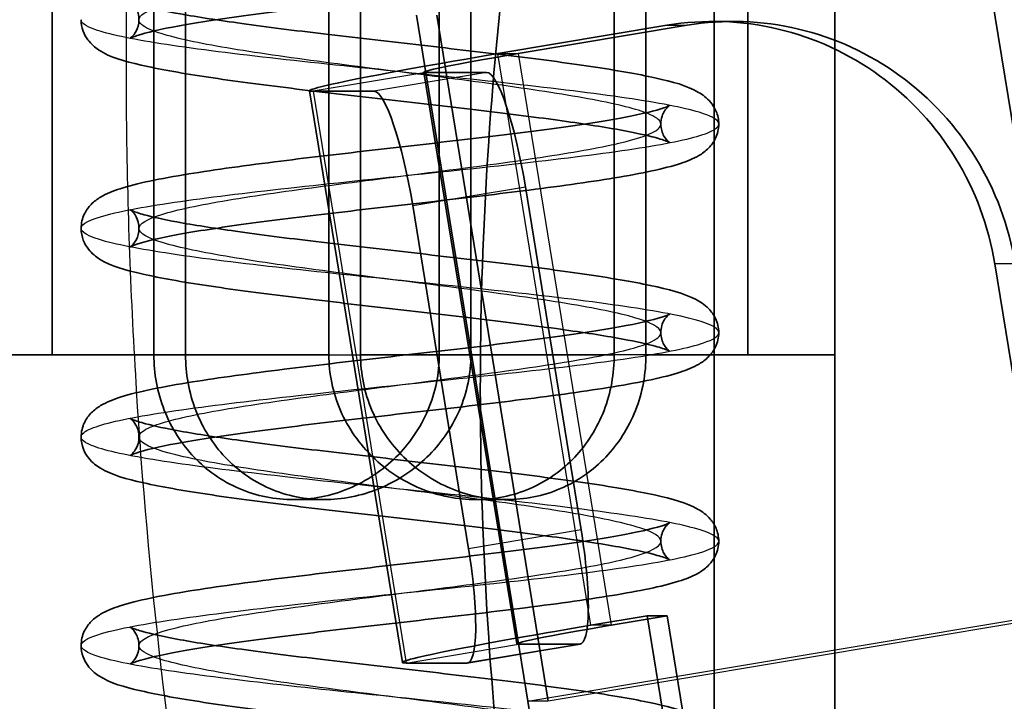
# Model space of a CAD drawing. Units: millimetres. Extents: x 55 to 31309, y 71 to 9314.
# Drawn here: x 2562 to 2579, y 7723 to 7735 of the extents above; entities that cross this region are included whole.
import ezdxf

# ---------------------------------------------------------------- set-up
doc = ezdxf.new("R2010")
doc.units = ezdxf.units.MM
for name, color, linetype, lineweight in [('Sichtbar (ISO)', 7, 'Continuous', 50), ('Verdeckt (ISO)', 6, 'Continuous', 35), ('Verdeckt schmal (ISO)', 6, 'Continuous', 25)]:
    doc.layers.add(name, color=color, linetype=linetype, lineweight=lineweight)

# ---------------------------------------------------------------- blocks, each defined once
blk = doc.blocks.new('SDS3-0800_Basic-system_Fixed-part_B')
at = {"layer": 'Verdeckt (ISO)'}
for p, q in [((661.296, 86), (661.296, 17.5)), ((661.296, -70), (661.296, 70)), ((649.552, 36.5), (649.552, 17.5)), ((650.098, 17.5), (650.098, 36.5)), ((652.57, 36.5), (652.57, 17.5)), ((653.117, 17.5), (653.117, 36.5)), ((654.475, 17.5), (654.475, 36.5)), ((655.021, 36.5), (655.021, 17.5)), ((657.493, 17.5), (657.493, 36.5)), ((658.04, 36.5), (658.04, 17.5)), ((647.796, 29), (647.796, 17.5)), ((659.796, 29), (659.796, 17.5)), ((659.214, 26), (659.214, 7.8)), ((663.795, 24.987), (665.718, 13.147)), ((648.297, 23.283), (648.297, 23.283)), ((649.295, 23.281), (649.295, 23.281)), ((654.081, 23.36), (656.004, 11.52)), ((656.353, 11.52), (654.43, 23.36)), ((658.399, 23.187), (655.485, 22.698)), ((655.834, 22.698), (658.749, 23.187)), ((659.55, 23.253), (659.2, 23.253)), ((655.812, 12.511), (654.21, 22.378)), ((654.241, 22.373), (655.29, 22.373)), ((653.838, 12.19), (652.236, 22.057)), ((652.298, 22.047), (653.347, 22.047)), ((658.296, 21.481), (658.296, 21.481)), ((659.295, 21.483), (659.295, 21.483)), ((655.96, 20.4), (656.921, 14.48)), ((654.017, 20.074), (654.978, 14.154)), ((648.297, 19.683), (648.297, 19.683)), ((649.295, 19.681), (649.295, 19.681)), ((666.237, 5.647), (664.058, 19.067)), ((658.296, 17.881), (658.296, 17.881)), ((659.295, 17.883), (659.295, 17.883)), ((646.296, 17.5), (652.57, 17.5)), ((653.117, 17.5), (657.493, 17.5)), ((658.04, 17.5), (661.296, 17.5)), ((648.297, 16.083), (648.297, 16.083)), ((649.295, 16.081), (649.295, 16.081)), ((651.96, 15), (652.485, 15)), ((655.107, 15), (655.631, 15)), ((658.297, 14.281), (658.297, 14.281)), ((659.295, 14.283), (659.295, 14.283)), ((658.059, 12.994), (657.087, 12.832)), ((657.437, 12.832), (658.408, 12.994)), ((658.379, 11.021), (658.059, 12.994)), ((658.408, 12.994), (658.059, 12.994)), ((658.408, 12.994), (658.729, 11.021)), ((648.297, 12.483), (648.297, 12.483)), ((649.295, 12.481), (649.295, 12.481)), ((656.902, 12.507), (654.959, 12.182)), ((656.892, 12.506), (655.843, 12.506)), ((654.949, 12.181), (653.901, 12.181))]:
    blk.add_line(p, q, dxfattribs=at)
for centre, major_axis, ratio, start_param, end_param in [((714.681, 16.9), (0, 61.468), 0.967959, 1.446838, 1.694755), ((659.2, 18.253), (0, 5), 0.984603, 4.87587, 6.446667), ((659.55, 18.253), (0, 5), 0.984603, 4.87587, 6.446667), ((656.184, 22.698), (-3.948, -0.641), 0.02845, 4.885801, 6.456597), ((656.184, 22.698), (-1.974, -0.321), 0.02845, 4.885801, 6.456597), ((655.61, 20.4), (-0.33, 1.973), 0.172474, 4.683502, 6.254298), ((653.667, 20.074), (-0.33, 1.973), 0.172474, 4.683502, 6.254298), ((656.572, 14.48), (0.33, -1.973), 0.172474, 6.254298, 7.825095), ((654.629, 14.154), (0.33, -1.973), 0.172474, 6.254298, 7.825095), ((657.786, 12.832), (-3.948, -0.641), 0.02845, 4.885801, 6.456597), ((657.786, 12.832), (-1.974, -0.321), 0.02845, 4.885801, 6.456597), ((655.654, 11.52), (0.33, -1.973), 0.172474, 0.700841, 1.541909)]:
    blk.add_ellipse(centre, major_axis=major_axis, ratio=ratio, start_param=start_param, end_param=end_param, dxfattribs=at)
for points, knots in [([(659.295, 25.083), (659.295, 24.999), (659.274, 24.912), (659.21, 24.773), (659.169, 24.718), (659.071, 24.616), (659.015, 24.576), (658.861, 24.483), (658.763, 24.445), (658.374, 24.315), (658.001, 24.238), (657.087, 24.084), (656.542, 24.008), (655.442, 23.869), (654.885, 23.804), (653.779, 23.677), (653.216, 23.613), (652.155, 23.488), (651.642, 23.425), (650.731, 23.301), (650.322, 23.239), (649.67, 23.12), (649.412, 23.059), (649.201, 22.99), (649.158, 22.971), (649.145, 22.964), (649.144, 22.963), (649.144, 22.963), (649.154, 22.969), (649.187, 22.999), (649.206, 23.019), (649.254, 23.091), (649.282, 23.154), (649.294, 23.243), (649.295, 23.262), (649.295, 23.281)], [0, 0, 0, 0, 0.036147, 0.036147, 0.071065, 0.071065, 0.116739, 0.116739, 0.200793, 0.200793, 0.404726, 0.404726, 0.600413, 0.600413, 0.769984, 0.769984, 0.935789, 0.935789, 1.099741, 1.099741, 1.262174, 1.262174, 1.420001, 1.420001, 1.487927, 1.487927, 1.49863, 1.49863, 1.532932, 1.532932, 1.558522, 1.558522, 1.594153, 1.594153, 1.603751, 1.603751, 1.603751, 1.603751]), ([(649.295, 23.281), (649.296, 23.356), (649.272, 23.435), (649.22, 23.53), (649.195, 23.557), (649.156, 23.595), (649.144, 23.601), (649.144, 23.601), (649.144, 23.601), (649.145, 23.601), (649.163, 23.591), (649.241, 23.56), (649.32, 23.534), (649.571, 23.468), (649.774, 23.425), (650.31, 23.328), (650.672, 23.272), (651.499, 23.158), (651.981, 23.097), (652.994, 22.977), (653.538, 22.915), (654.614, 22.791), (655.159, 22.728), (656.18, 22.603), (656.667, 22.539), (657.521, 22.411), (657.896, 22.346), (658.509, 22.209), (658.736, 22.151), (659.016, 21.988), (659.087, 21.939), (659.19, 21.817), (659.225, 21.763), (659.278, 21.636), (659.295, 21.559), (659.295, 21.483)], [0, 0, 0, 0, 0.038221, 0.038221, 0.06934, 0.06934, 0.105724, 0.105724, 0.106369, 0.106369, 0.153784, 0.153784, 0.230306, 0.230306, 0.346382, 0.346382, 0.491931, 0.491931, 0.648726, 0.648726, 0.809925, 0.809925, 0.973976, 0.973976, 1.140454, 1.140454, 1.308984, 1.308984, 1.485492, 1.485492, 1.542646, 1.542646, 1.573444, 1.573444, 1.606057, 1.606057, 1.606057, 1.606057]), ([(658.296, 21.481), (658.296, 21.404), (658.32, 21.327), (658.375, 21.229), (658.402, 21.201), (658.437, 21.169), (658.446, 21.164), (658.446, 21.164), (658.446, 21.164), (658.445, 21.165), (658.424, 21.176), (658.336, 21.209), (658.251, 21.236), (657.986, 21.304), (657.775, 21.348), (657.221, 21.446), (656.849, 21.503), (656.004, 21.618), (655.514, 21.679), (654.491, 21.8), (653.945, 21.862), (652.87, 21.985), (652.328, 22.048), (651.315, 22.174), (650.834, 22.238), (649.992, 22.366), (649.626, 22.432), (649.026, 22.571), (648.81, 22.623), (648.535, 22.806), (648.469, 22.86), (648.381, 22.98), (648.352, 23.03), (648.309, 23.148), (648.297, 23.217), (648.297, 23.283)], [0, 0, 0, 0, 0.038669, 0.038669, 0.072002, 0.072002, 0.106112, 0.106112, 0.107146, 0.107146, 0.158967, 0.158967, 0.236789, 0.236789, 0.354082, 0.354082, 0.501089, 0.501089, 0.658886, 0.658886, 0.820323, 0.820323, 0.984262, 0.984262, 1.150901, 1.150901, 1.320074, 1.320074, 1.498535, 1.498535, 1.549461, 1.549461, 1.576911, 1.576911, 1.605724, 1.605724, 1.605724, 1.605724]), ([(648.297, 19.683), (648.297, 19.768), (648.318, 19.855), (648.384, 19.995), (648.427, 20.052), (648.522, 20.149), (648.576, 20.187), (648.737, 20.284), (648.844, 20.325), (649.259, 20.46), (649.656, 20.54), (650.607, 20.695), (651.154, 20.77), (652.254, 20.907), (652.813, 20.972), (653.919, 21.099), (654.48, 21.163), (655.535, 21.288), (656.043, 21.351), (656.938, 21.474), (657.339, 21.536), (657.97, 21.654), (658.216, 21.715), (658.407, 21.781), (658.445, 21.8), (658.448, 21.802), (658.449, 21.802), (658.449, 21.802), (658.434, 21.794), (658.395, 21.754), (658.377, 21.734), (658.345, 21.683), (658.33, 21.653), (658.304, 21.577), (658.296, 21.528), (658.296, 21.481)], [0, 0, 0, 0, 0.03661, 0.03661, 0.072058, 0.072058, 0.116025, 0.116025, 0.206387, 0.206387, 0.418393, 0.418393, 0.611273, 0.611273, 0.780411, 0.780411, 0.946127, 0.946127, 1.109833, 1.109833, 1.271724, 1.271724, 1.428993, 1.428993, 1.495931, 1.495931, 1.499064, 1.499064, 1.538179, 1.538179, 1.560768, 1.560768, 1.580074, 1.580074, 1.60405, 1.60405, 1.60405, 1.60405]), ([(659.295, 21.483), (659.295, 21.398), (659.274, 21.31), (659.208, 21.17), (659.166, 21.115), (659.066, 21.012), (659.009, 20.972), (658.852, 20.879), (658.752, 20.841), (658.355, 20.71), (657.972, 20.632), (657.045, 20.478), (656.502, 20.403), (655.405, 20.265), (654.848, 20.2), (653.741, 20.073), (653.178, 20.009), (652.114, 19.883), (651.6, 19.82), (650.695, 19.696), (650.29, 19.634), (649.65, 19.516), (649.396, 19.455), (649.195, 19.388), (649.155, 19.369), (649.145, 19.364), (649.145, 19.364), (649.145, 19.364), (649.155, 19.369), (649.189, 19.401), (649.209, 19.422), (649.257, 19.497), (649.283, 19.56), (649.294, 19.646), (649.295, 19.664), (649.295, 19.681)], [0, 0, 0, 0, 0.036781, 0.036781, 0.072029, 0.072029, 0.118568, 0.118568, 0.203556, 0.203556, 0.410439, 0.410439, 0.60408, 0.60408, 0.773387, 0.773387, 0.939574, 0.939574, 1.104364, 1.104364, 1.266235, 1.266235, 1.423052, 1.423052, 1.49032, 1.49032, 1.498702, 1.498702, 1.534626, 1.534626, 1.560763, 1.560763, 1.595489, 1.595489, 1.603961, 1.603961, 1.603961, 1.603961]), ([(649.295, 19.681), (649.295, 19.754), (649.273, 19.831), (649.222, 19.926), (649.198, 19.954), (649.158, 19.994), (649.145, 20.001), (649.144, 20.001), (649.144, 20.002), (649.144, 20.002), (649.158, 19.993), (649.225, 19.966), (649.295, 19.942), (649.527, 19.878), (649.721, 19.835), (650.234, 19.74), (650.579, 19.686), (651.38, 19.573), (651.853, 19.513), (652.857, 19.393), (653.403, 19.33), (654.482, 19.207), (655.03, 19.144), (656.056, 19.019), (656.548, 18.955), (657.416, 18.828), (657.803, 18.763), (658.44, 18.627), (658.681, 18.566), (658.969, 18.419), (659.048, 18.372), (659.166, 18.249), (659.208, 18.194), (659.273, 18.056), (659.295, 17.969), (659.295, 17.883)], [0, 0, 0, 0, 0.036735, 0.036735, 0.066741, 0.066741, 0.102163, 0.102163, 0.104614, 0.104614, 0.147686, 0.147686, 0.221252, 0.221252, 0.336061, 0.336061, 0.478314, 0.478314, 0.634404, 0.634404, 0.796513, 0.796513, 0.960333, 0.960333, 1.125566, 1.125566, 1.293758, 1.293758, 1.470135, 1.470135, 1.534204, 1.534204, 1.56863, 1.56863, 1.605455, 1.605455, 1.605455, 1.605455]), ([(658.296, 17.881), (658.296, 17.805), (658.32, 17.728), (658.375, 17.629), (658.403, 17.6), (658.438, 17.568), (658.448, 17.563), (658.448, 17.563), (658.448, 17.563), (658.447, 17.564), (658.427, 17.574), (658.344, 17.606), (658.263, 17.632), (658.004, 17.7), (657.795, 17.744), (657.249, 17.842), (656.887, 17.897), (656.054, 18.011), (655.566, 18.072), (654.544, 18.194), (653.996, 18.256), (652.918, 18.38), (652.375, 18.443), (651.363, 18.568), (650.881, 18.631), (650.034, 18.759), (649.662, 18.825), (649.051, 18.964), (648.83, 19.019), (648.553, 19.192), (648.485, 19.244), (648.39, 19.365), (648.358, 19.416), (648.311, 19.539), (648.296, 19.612), (648.297, 19.683)], [0, 0, 0, 0, 0.038361, 0.038361, 0.071538, 0.071538, 0.10488, 0.10488, 0.105986, 0.105986, 0.155244, 0.155244, 0.232579, 0.232579, 0.35011, 0.35011, 0.494925, 0.494925, 0.652849, 0.652849, 0.815066, 0.815066, 0.978731, 0.978731, 1.144319, 1.144319, 1.313658, 1.313658, 1.492363, 1.492363, 1.54577, 1.54577, 1.574599, 1.574599, 1.605025, 1.605025, 1.605025, 1.605025]), ([(648.297, 16.083), (648.297, 16.169), (648.319, 16.256), (648.385, 16.397), (648.429, 16.454), (648.525, 16.552), (648.58, 16.59), (648.746, 16.689), (648.857, 16.731), (649.287, 16.867), (649.7, 16.949), (650.673, 17.104), (651.216, 17.178), (652.314, 17.314), (652.874, 17.379), (653.982, 17.507), (654.546, 17.571), (655.601, 17.696), (656.106, 17.759), (656.992, 17.882), (657.386, 17.944), (658, 18.061), (658.239, 18.121), (658.415, 18.184), (658.447, 18.201), (658.447, 18.201), (658.447, 18.201), (658.446, 18.2), (658.431, 18.192), (658.39, 18.149), (658.372, 18.128), (658.339, 18.073), (658.324, 18.04), (658.302, 17.965), (658.296, 17.923), (658.296, 17.881)], [0, 0, 0, 0, 0.037096, 0.037096, 0.073033, 0.073033, 0.117775, 0.117775, 0.210782, 0.210782, 0.427199, 0.427199, 0.617503, 0.617503, 0.786437, 0.786437, 0.952985, 0.952985, 1.117053, 1.117053, 1.278271, 1.278271, 1.434224, 1.434224, 1.498764, 1.498764, 1.500379, 1.500379, 1.540615, 1.540615, 1.563338, 1.563338, 1.583636, 1.583636, 1.604553, 1.604553, 1.604553, 1.604553]), ([(659.295, 17.883), (659.295, 17.798), (659.274, 17.711), (659.208, 17.571), (659.167, 17.516), (659.068, 17.413), (659.01, 17.373), (658.852, 17.279), (658.75, 17.24), (658.346, 17.108), (657.959, 17.029), (657.021, 16.874), (656.477, 16.8), (655.377, 16.662), (654.817, 16.596), (653.707, 16.469), (653.143, 16.405), (652.084, 16.279), (651.574, 16.216), (650.677, 16.093), (650.274, 16.031), (649.638, 15.913), (649.387, 15.852), (649.189, 15.785), (649.151, 15.767), (649.145, 15.764), (649.145, 15.764), (649.145, 15.764), (649.157, 15.77), (649.192, 15.804), (649.212, 15.826), (649.259, 15.901), (649.285, 15.965), (649.295, 16.049), (649.295, 16.065), (649.295, 16.081)], [0, 0, 0, 0, 0.036766, 0.036766, 0.071984, 0.071984, 0.118541, 0.118541, 0.204998, 0.204998, 0.413859, 0.413859, 0.60731, 0.60731, 0.777082, 0.777082, 0.943467, 0.943467, 1.107278, 1.107278, 1.26875, 1.26875, 1.42591, 1.42591, 1.493375, 1.493375, 1.498056, 1.498056, 1.535499, 1.535499, 1.561236, 1.561236, 1.596423, 1.596423, 1.604256, 1.604256, 1.604256, 1.604256]), ([(649.552, 17.5), (649.552, 17.185), (649.611, 16.849), (649.853, 16.234), (650.035, 15.954), (650.457, 15.511), (650.726, 15.319), (651.323, 15.063), (651.65, 15), (652.271, 15), (652.604, 15.063), (653.22, 15.319), (653.503, 15.511), (653.952, 15.954), (654.148, 16.234), (654.41, 16.849), (654.475, 17.185), (654.475, 17.5)], [-0.7565117, -0.7565117, -0.7565117, -0.7565117, -0.6619423, -0.6619423, -0.5673729, -0.5673729, -0.4728144, -0.4728144, -0.3782558, -0.3782558, -0.2836973, -0.2836973, -0.1891387, -0.1891387, -0.0945694, -0.0945694, 0, 0, 0, 0]), ([(655.021, 17.5), (655.021, 17.183), (654.954, 16.847), (654.688, 16.232), (654.489, 15.953), (654.036, 15.512), (653.751, 15.32), (653.131, 15.064), (652.796, 15), (652.173, 15), (651.846, 15.064), (651.254, 15.32), (650.989, 15.512), (650.573, 15.953), (650.394, 16.232), (650.157, 16.847), (650.098, 17.183), (650.098, 17.5)], [0, 0, 0, 0, 0.0949845, 0.0949845, 0.1899691, 0.1899691, 0.2849096, 0.2849096, 0.3798501, 0.3798501, 0.4747906, 0.4747906, 0.5697311, 0.5697311, 0.6647156, 0.6647156, 0.7597001, 0.7597001, 0.7597001, 0.7597001]), ([(652.57, 17.5), (652.57, 17.183), (652.637, 16.847), (652.904, 16.232), (653.103, 15.953), (653.556, 15.512), (653.841, 15.32), (654.461, 15.064), (654.795, 15), (655.418, 15), (655.745, 15.064), (656.337, 15.32), (656.603, 15.512), (657.018, 15.953), (657.197, 16.232), (657.435, 16.847), (657.493, 17.183), (657.493, 17.5)], [-0.7597001, -0.7597001, -0.7597001, -0.7597001, -0.6647156, -0.6647156, -0.5697311, -0.5697311, -0.4747906, -0.4747906, -0.3798501, -0.3798501, -0.2849096, -0.2849096, -0.1899691, -0.1899691, -0.0949845, -0.0949845, 0, 0, 0, 0]), ([(658.04, 17.5), (658.04, 17.185), (657.981, 16.849), (657.739, 16.234), (657.557, 15.954), (657.134, 15.511), (656.865, 15.319), (656.269, 15.063), (655.942, 15), (655.321, 15), (654.988, 15.063), (654.372, 15.319), (654.089, 15.511), (653.64, 15.954), (653.444, 16.234), (653.182, 16.849), (653.117, 17.185), (653.117, 17.5)], [0, 0, 0, 0, 0.0945694, 0.0945694, 0.1891387, 0.1891387, 0.2836973, 0.2836973, 0.3782558, 0.3782558, 0.4728144, 0.4728144, 0.5673729, 0.5673729, 0.6619423, 0.6619423, 0.7565117, 0.7565117, 0.7565117, 0.7565117]), ([(649.295, 16.081), (649.296, 16.155), (649.272, 16.234), (649.22, 16.33), (649.195, 16.358), (649.155, 16.395), (649.143, 16.402), (649.143, 16.402), (649.143, 16.402), (649.144, 16.401), (649.162, 16.391), (649.238, 16.361), (649.314, 16.336), (649.561, 16.27), (649.766, 16.226), (650.301, 16.129), (650.657, 16.074), (651.478, 15.96), (651.963, 15.9), (652.978, 15.779), (653.523, 15.717), (654.598, 15.593), (655.142, 15.53), (656.161, 15.405), (656.647, 15.342), (657.505, 15.214), (657.883, 15.148), (658.501, 15.011), (658.73, 14.952), (659.01, 14.793), (659.081, 14.744), (659.187, 14.622), (659.223, 14.568), (659.277, 14.439), (659.295, 14.36), (659.295, 14.283)], [0, 0, 0, 0, 0.038153, 0.038153, 0.069278, 0.069278, 0.105178, 0.105178, 0.106078, 0.106078, 0.152182, 0.152182, 0.227341, 0.227341, 0.345158, 0.345158, 0.488817, 0.488817, 0.646573, 0.646573, 0.808031, 0.808031, 0.971528, 0.971528, 1.13735, 1.13735, 1.306662, 1.306662, 1.483259, 1.483259, 1.541206, 1.541206, 1.572439, 1.572439, 1.60559, 1.60559, 1.60559, 1.60559]), ([(658.297, 14.281), (658.297, 14.205), (658.32, 14.128), (658.374, 14.031), (658.401, 14.002), (658.436, 13.969), (658.446, 13.964), (658.446, 13.964), (658.446, 13.964), (658.446, 13.964), (658.428, 13.974), (658.346, 14.006), (658.265, 14.032), (658.01, 14.099), (657.806, 14.141), (657.268, 14.239), (656.903, 14.295), (656.071, 14.409), (655.588, 14.469), (654.572, 14.59), (654.026, 14.653), (652.946, 14.776), (652.399, 14.84), (651.381, 14.965), (650.898, 15.029), (650.05, 15.157), (649.677, 15.222), (649.065, 15.36), (648.842, 15.416), (648.563, 15.584), (648.493, 15.636), (648.394, 15.759), (648.361, 15.811), (648.312, 15.936), (648.297, 16.01), (648.297, 16.083)], [0, 0, 0, 0, 0.03777, 0.03777, 0.070324, 0.070324, 0.104512, 0.104512, 0.105404, 0.105404, 0.155344, 0.155344, 0.232665, 0.232665, 0.347726, 0.347726, 0.493926, 0.493926, 0.650678, 0.650678, 0.812503, 0.812503, 0.977173, 0.977173, 1.142926, 1.142926, 1.311382, 1.311382, 1.489442, 1.489442, 1.54447, 1.54447, 1.574149, 1.574149, 1.605496, 1.605496, 1.605496, 1.605496]), ([(648.297, 12.483), (648.297, 12.569), (648.318, 12.657), (648.385, 12.797), (648.429, 12.854), (648.525, 12.952), (648.58, 12.99), (648.741, 13.086), (648.848, 13.127), (649.266, 13.262), (649.669, 13.343), (650.628, 13.498), (651.173, 13.572), (652.271, 13.709), (652.829, 13.774), (653.934, 13.901), (654.495, 13.965), (655.551, 14.09), (656.06, 14.153), (656.956, 14.277), (657.355, 14.339), (657.981, 14.457), (658.224, 14.517), (658.409, 14.582), (658.445, 14.6), (658.448, 14.602), (658.448, 14.602), (658.448, 14.602), (658.434, 14.594), (658.394, 14.554), (658.376, 14.533), (658.344, 14.481), (658.33, 14.451), (658.305, 14.376), (658.297, 14.327), (658.297, 14.281)], [0, 0, 0, 0, 0.036931, 0.036931, 0.072723, 0.072723, 0.11685, 0.11685, 0.20698, 0.20698, 0.42098, 0.42098, 0.612795, 0.612795, 0.781587, 0.781587, 0.947285, 0.947285, 1.111658, 1.111658, 1.27387, 1.27387, 1.430214, 1.430214, 1.496655, 1.496655, 1.499326, 1.499326, 1.539105, 1.539105, 1.561971, 1.561971, 1.580463, 1.580463, 1.603883, 1.603883, 1.603883, 1.603883]), ([(659.295, 14.283), (659.295, 14.198), (659.274, 14.111), (659.209, 13.972), (659.168, 13.918), (659.071, 13.816), (659.015, 13.776), (658.861, 13.684), (658.764, 13.645), (658.377, 13.516), (658.005, 13.438), (657.092, 13.285), (656.547, 13.209), (655.449, 13.07), (654.892, 13.005), (653.786, 12.878), (653.224, 12.814), (652.161, 12.689), (651.647, 12.626), (650.735, 12.502), (650.324, 12.44), (649.672, 12.32), (649.414, 12.26), (649.203, 12.191), (649.159, 12.171), (649.145, 12.164), (649.144, 12.163), (649.144, 12.163), (649.153, 12.168), (649.186, 12.198), (649.205, 12.218), (649.254, 12.29), (649.281, 12.352), (649.294, 12.44), (649.295, 12.461), (649.295, 12.481)], [0, 0, 0, 0, 0.036346, 0.036346, 0.070979, 0.070979, 0.116489, 0.116489, 0.200038, 0.200038, 0.403922, 0.403922, 0.599606, 0.599606, 0.769112, 0.769112, 0.934915, 0.934915, 1.09908, 1.09908, 1.26171, 1.26171, 1.41924, 1.41924, 1.487156, 1.487156, 1.498799, 1.498799, 1.53266, 1.53266, 1.558561, 1.558561, 1.593354, 1.593354, 1.603593, 1.603593, 1.603593, 1.603593]), ([(649.295, 12.481), (649.295, 12.556), (649.272, 12.635), (649.22, 12.729), (649.195, 12.757), (649.156, 12.795), (649.145, 12.801), (649.145, 12.801), (649.145, 12.801), (649.145, 12.801), (649.163, 12.791), (649.239, 12.76), (649.318, 12.735), (649.567, 12.669), (649.768, 12.626), (650.301, 12.529), (650.663, 12.473), (651.488, 12.359), (651.968, 12.299), (652.979, 12.179), (653.523, 12.117), (654.6, 11.993), (655.147, 11.93), (656.17, 11.804), (656.657, 11.74), (657.511, 11.613), (657.887, 11.547), (658.502, 11.411), (658.73, 11.353), (659.011, 11.192), (659.083, 11.143), (659.188, 11.02), (659.224, 10.966), (659.277, 10.838), (659.295, 10.76), (659.295, 10.683)], [0, 0, 0, 0, 0.038044, 0.038044, 0.069036, 0.069036, 0.105591, 0.105591, 0.105886, 0.105886, 0.153192, 0.153192, 0.229713, 0.229713, 0.345281, 0.345281, 0.490826, 0.490826, 0.647286, 0.647286, 0.80857, 0.80857, 0.972965, 0.972965, 1.13917, 1.13917, 1.307487, 1.307487, 1.48397, 1.48397, 1.541841, 1.541841, 1.573018, 1.573018, 1.606063, 1.606063, 1.606063, 1.606063]), ([(658.296, 10.681), (658.296, 10.604), (658.32, 10.527), (658.375, 10.429), (658.402, 10.401), (658.437, 10.369), (658.446, 10.364), (658.446, 10.364), (658.446, 10.364), (658.446, 10.365), (658.424, 10.376), (658.335, 10.409), (658.251, 10.436), (657.986, 10.504), (657.774, 10.548), (657.218, 10.647), (656.848, 10.703), (656.003, 10.818), (655.511, 10.879), (654.487, 11), (653.941, 11.062), (652.866, 11.186), (652.324, 11.249), (651.313, 11.374), (650.833, 11.438), (649.991, 11.567), (649.624, 11.632), (649.024, 11.772), (648.808, 11.824), (648.533, 12.008), (648.468, 12.061), (648.38, 12.181), (648.352, 12.231), (648.309, 12.349), (648.297, 12.417), (648.297, 12.483)], [0, 0, 0, 0, 0.03875, 0.03875, 0.072167, 0.072167, 0.106153, 0.106153, 0.107353, 0.107353, 0.159058, 0.159058, 0.236282, 0.236282, 0.354472, 0.354472, 0.500858, 0.500858, 0.659134, 0.659134, 0.820648, 0.820648, 0.98441, 0.98441, 1.150814, 1.150814, 1.320343, 1.320343, 1.498905, 1.498905, 1.549607, 1.549607, 1.576939, 1.576939, 1.605625, 1.605625, 1.605625, 1.605625])]:
    blk.add_open_spline(points, degree=3, knots=knots, dxfattribs=at)
at = {"layer": 'Verdeckt schmal (ISO)'}
for p, q in [((658.399, 23.187), (658.749, 23.187)), ((655.485, 22.698), (655.834, 22.698)), ((657.087, 12.832), (655.485, 22.698)), ((655.834, 22.698), (657.437, 12.832)), ((654.241, 22.373), (652.298, 22.047)), ((655.29, 22.373), (653.347, 22.047)), ((655.843, 12.506), (654.241, 22.373)), ((652.298, 22.047), (653.901, 12.181)), ((654.017, 20.074), (655.96, 20.4)), ((664.407, 19.067), (664.058, 19.067)), ((652.57, 17.5), (653.117, 17.5)), ((658.04, 17.5), (657.493, 17.5)), ((656.921, 14.48), (654.978, 14.154)), ((656.004, 11.52), (665.718, 13.147)), ((666.068, 13.147), (656.353, 11.52)), ((657.437, 12.832), (657.087, 12.832)), ((653.901, 12.181), (655.843, 12.506)), ((654.949, 12.181), (656.892, 12.506)), ((656.353, 11.52), (656.004, 11.52))]:
    blk.add_line(p, q, dxfattribs=at)
for points, knots in [([(649.253, 16.9), (649.251, 16.936), (649.249, 16.972), (649.247, 17.008), (649.149, 18.6), (649.095, 20.181), (649.081, 21.752), (649.081, 21.769), (649.081, 21.785), (649.081, 21.801), (649.074, 22.588), (649.078, 23.372), (649.091, 24.149), (649.105, 24.941), (649.128, 25.726), (649.162, 26.503)], [0.00977195, 0.00977195, 0.00977195, 0.00977195, 0.00988233, 0.00988233, 0.00988233, 0.01478289, 0.01478289, 0.01478289, 0.01483388, 0.01483388, 0.01483388, 0.01728837, 0.01728837, 0.01728837, 0.01979384, 0.01979384, 0.01979384, 0.01979384]), ([(649.295, 23.281), (649.295, 23.309), (649.311, 23.337), (649.437, 23.447), (649.671, 23.529), (650.371, 23.693), (650.841, 23.775), (651.927, 23.939), (652.547, 24.021), (653.821, 24.185), (654.48, 24.267), (655.711, 24.431), (656.288, 24.513), (657.253, 24.676), (657.645, 24.758), (658.162, 24.921), (658.297, 25.001), (658.297, 25.081)], [480.207592, 480.207592, 480.207592, 480.207592, 480.940134, 480.940134, 483.096816, 483.096816, 485.253498, 485.253498, 487.410181, 487.410181, 489.566863, 489.566863, 491.723545, 491.723545, 493.880227, 493.880227, 495.990166, 495.990166, 495.990166, 495.990166]), ([(659.295, 21.483), (659.295, 21.535), (659.227, 21.587), (658.88, 21.721), (658.504, 21.803), (657.487, 21.967), (656.85, 22.049), (655.425, 22.213), (654.642, 22.295), (653.067, 22.459), (652.28, 22.541), (650.841, 22.705), (650.194, 22.787), (649.151, 22.951), (648.76, 23.032), (648.376, 23.171), (648.297, 23.227), (648.297, 23.283)], [464.473166, 464.473166, 464.473166, 464.473166, 465.843358, 465.843358, 468.000041, 468.000041, 470.156723, 470.156723, 472.313405, 472.313405, 474.470087, 474.470087, 476.62677, 476.62677, 478.783452, 478.783452, 480.262466, 480.262466, 480.262466, 480.262466]), ([(658.296, 21.481), (658.296, 21.535), (658.236, 21.589), (657.936, 21.725), (657.62, 21.807), (656.779, 21.971), (656.25, 22.053), (655.081, 22.217), (654.435, 22.299), (653.15, 22.463), (652.504, 22.545), (651.335, 22.709), (650.807, 22.791), (649.968, 22.955), (649.652, 23.037), (649.355, 23.173), (649.295, 23.227), (649.295, 23.281)], [464.415327, 464.415327, 464.415327, 464.415327, 465.843358, 465.843358, 468.000041, 468.000041, 470.156723, 470.156723, 472.313405, 472.313405, 474.470087, 474.470087, 476.62677, 476.62677, 478.783452, 478.783452, 480.207528, 480.207528, 480.207528, 480.207528]), ([(648.297, 19.683), (648.297, 19.761), (648.452, 19.839), (649.065, 19.999), (649.534, 20.081), (650.706, 20.245), (651.404, 20.327), (652.908, 20.491), (653.708, 20.573), (655.271, 20.737), (656.027, 20.819), (657.366, 20.983), (657.942, 21.065), (658.813, 21.229), (659.105, 21.311), (659.273, 21.423), (659.295, 21.453), (659.295, 21.483)], [448.688453, 448.688453, 448.688453, 448.688453, 450.746583, 450.746583, 452.903265, 452.903265, 455.059947, 455.059947, 457.21663, 457.21663, 459.373312, 459.373312, 461.529994, 461.529994, 463.686676, 463.686676, 464.473114, 464.473114, 464.473114, 464.473114]), ([(649.295, 19.681), (649.295, 19.761), (649.43, 19.842), (649.951, 20.004), (650.343, 20.086), (651.309, 20.25), (651.887, 20.332), (653.119, 20.496), (653.778, 20.578), (655.051, 20.742), (655.672, 20.824), (656.756, 20.988), (657.225, 21.07), (657.923, 21.234), (658.156, 21.316), (658.281, 21.425), (658.296, 21.453), (658.296, 21.481)], [448.631403, 448.631403, 448.631403, 448.631403, 450.746583, 450.746583, 452.903265, 452.903265, 455.059947, 455.059947, 457.21663, 457.21663, 459.373312, 459.373312, 461.529994, 461.529994, 463.686676, 463.686676, 464.415263, 464.415263, 464.415263, 464.415263]), ([(659.295, 17.883), (659.295, 17.905), (659.282, 17.928), (659.165, 18.032), (658.903, 18.114), (658.084, 18.278), (657.53, 18.36), (656.225, 18.524), (655.48, 18.606), (653.926, 18.77), (653.124, 18.852), (651.603, 19.016), (650.89, 19.098), (649.677, 19.262), (649.183, 19.344), (648.499, 19.508), (648.313, 19.59), (648.297, 19.675), (648.297, 19.679), (648.297, 19.683)], [432.905685, 432.905685, 432.905685, 432.905685, 433.493125, 433.493125, 435.649807, 435.649807, 437.80649, 437.80649, 439.963172, 439.963172, 442.119854, 442.119854, 444.276536, 444.276536, 446.433219, 446.433219, 448.589901, 448.589901, 448.688401, 448.688401, 448.688401, 448.688401]), ([(658.296, 17.881), (658.296, 17.906), (658.284, 17.93), (658.177, 18.037), (657.954, 18.119), (657.273, 18.283), (656.812, 18.364), (655.739, 18.528), (655.122, 18.61), (653.852, 18.774), (653.192, 18.856), (651.955, 19.02), (651.372, 19.102), (650.392, 19.266), (649.991, 19.348), (649.446, 19.512), (649.3, 19.594), (649.295, 19.678), (649.295, 19.679), (649.295, 19.681)], [432.850988, 432.850988, 432.850988, 432.850988, 433.493125, 433.493125, 435.649807, 435.649807, 437.80649, 437.80649, 439.963172, 439.963172, 442.119854, 442.119854, 444.276536, 444.276536, 446.433219, 446.433219, 448.589901, 448.589901, 448.631341, 448.631341, 448.631341, 448.631341]), ([(648.297, 16.083), (648.297, 16.131), (648.356, 16.18), (648.672, 16.311), (649.035, 16.393), (650.031, 16.557), (650.659, 16.639), (652.072, 16.803), (652.851, 16.884), (654.426, 17.048), (655.215, 17.13), (656.666, 17.294), (657.322, 17.376), (658.385, 17.54), (658.788, 17.622), (659.206, 17.764), (659.295, 17.824), (659.295, 17.883)], [417.116481, 417.116481, 417.116481, 417.116481, 418.39635, 418.39635, 420.553032, 420.553032, 422.709714, 422.709714, 424.866396, 424.866396, 427.023079, 427.023079, 429.179761, 429.179761, 431.336443, 431.336443, 432.905633, 432.905633, 432.905633, 432.905633]), ([(649.295, 16.081), (649.296, 16.132), (649.348, 16.182), (649.622, 16.315), (649.928, 16.397), (650.751, 16.561), (651.273, 16.643), (652.433, 16.807), (653.076, 16.889), (654.361, 17.053), (655.01, 17.135), (656.187, 17.299), (656.723, 17.381), (657.58, 17.545), (657.905, 17.627), (658.229, 17.766), (658.296, 17.824), (658.296, 17.881)], [417.058981, 417.058981, 417.058981, 417.058981, 418.39635, 418.39635, 420.553032, 420.553032, 422.709714, 422.709714, 424.866396, 424.866396, 427.023079, 427.023079, 429.179761, 429.179761, 431.336443, 431.336443, 432.850925, 432.850925, 432.850925, 432.850925]), ([(659.295, 14.283), (659.295, 14.358), (659.153, 14.432), (658.578, 14.589), (658.12, 14.671), (656.967, 14.835), (656.277, 14.917), (654.782, 15.081), (653.983, 15.163), (652.417, 15.327), (651.656, 15.409), (650.302, 15.573), (649.716, 15.655), (648.822, 15.819), (648.517, 15.901), (648.324, 16.016), (648.297, 16.049), (648.297, 16.083)], [401.330637, 401.330637, 401.330637, 401.330637, 403.299574, 403.299574, 405.456256, 405.456256, 407.612939, 407.612939, 409.769621, 409.769621, 411.926303, 411.926303, 414.082985, 414.082985, 416.239668, 416.239668, 417.116429, 417.116429, 417.116429, 417.116429]), ([(658.297, 14.281), (658.296, 14.358), (658.173, 14.435), (657.684, 14.594), (657.301, 14.676), (656.35, 14.84), (655.778, 14.922), (654.553, 15.086), (653.895, 15.168), (652.619, 15.331), (651.994, 15.413), (650.898, 15.577), (650.421, 15.659), (649.703, 15.823), (649.459, 15.905), (649.315, 16.018), (649.295, 16.05), (649.295, 16.081)], [401.27301, 401.27301, 401.27301, 401.27301, 403.299574, 403.299574, 405.456256, 405.456256, 407.612939, 407.612939, 409.769621, 409.769621, 411.926303, 411.926303, 414.082985, 414.082985, 416.239668, 416.239668, 417.058917, 417.058917, 417.058917, 417.058917]), ([(648.297, 12.483), (648.297, 12.502), (648.306, 12.521), (648.402, 12.622), (648.65, 12.704), (649.445, 12.868), (649.989, 12.95), (651.277, 13.114), (652.018, 13.196), (653.567, 13.36), (654.369, 13.442), (655.897, 13.606), (656.617, 13.688), (657.847, 13.851), (658.352, 13.933), (659.061, 14.097), (659.262, 14.179), (659.294, 14.268), (659.295, 14.276), (659.295, 14.283)], [385.548737, 385.548737, 385.548737, 385.548737, 386.046116, 386.046116, 388.202799, 388.202799, 390.359481, 390.359481, 392.516163, 392.516163, 394.672845, 394.672845, 396.829528, 396.829528, 398.98621, 398.98621, 401.142892, 401.142892, 401.330585, 401.330585, 401.330585, 401.330585]), ([(649.295, 12.481), (649.295, 12.502), (649.304, 12.523), (649.394, 12.626), (649.605, 12.708), (650.267, 12.872), (650.719, 12.954), (651.779, 13.118), (652.392, 13.2), (653.658, 13.364), (654.319, 13.446), (655.562, 13.61), (656.151, 13.692), (657.145, 13.856), (657.556, 13.938), (658.121, 14.102), (658.278, 14.184), (658.296, 14.271), (658.297, 14.276), (658.297, 14.281)], [385.494178, 385.494178, 385.494178, 385.494178, 386.046116, 386.046116, 388.202799, 388.202799, 390.359481, 390.359481, 392.516163, 392.516163, 394.672845, 394.672845, 396.829528, 396.829528, 398.98621, 398.98621, 401.142892, 401.142892, 401.272948, 401.272948, 401.272948, 401.272948]), ([(659.295, 10.683), (659.295, 10.728), (659.244, 10.773), (658.957, 10.9), (658.607, 10.982), (657.633, 11.146), (657.014, 11.228), (655.614, 11.392), (654.838, 11.474), (653.264, 11.638), (652.473, 11.72), (651.011, 11.884), (650.347, 11.966), (649.263, 12.13), (648.848, 12.212), (648.396, 12.357), (648.297, 12.42), (648.297, 12.483)], [369.759861, 369.759861, 369.759861, 369.759861, 370.949341, 370.949341, 373.106023, 373.106023, 375.262705, 375.262705, 377.419388, 377.419388, 379.57607, 379.57607, 381.732752, 381.732752, 383.889434, 383.889434, 385.548685, 385.548685, 385.548685, 385.548685]), ([(658.296, 10.681), (658.296, 10.728), (658.25, 10.776), (658.001, 10.905), (657.706, 10.987), (656.9, 11.151), (656.386, 11.233), (655.236, 11.397), (654.596, 11.479), (653.311, 11.643), (652.661, 11.725), (651.474, 11.889), (650.931, 11.971), (650.058, 12.135), (649.722, 12.216), (649.371, 12.359), (649.295, 12.42), (649.295, 12.481)], [369.702747, 369.702747, 369.702747, 369.702747, 370.949341, 370.949341, 373.106023, 373.106023, 375.262705, 375.262705, 377.419388, 377.419388, 379.57607, 379.57607, 381.732752, 381.732752, 383.889434, 383.889434, 385.494114, 385.494114, 385.494114, 385.494114])]:
    blk.add_open_spline(points, degree=3, knots=knots, dxfattribs=at)
blk.add_open_spline([(650.379, 7.248), (649.817, 10.507), (649.451, 13.724), (649.253, 16.9)], degree=3, dxfattribs=at)
blk = doc.blocks.new('*U153')
at = {"layer": 'Sichtbar (ISO)'}
blk.add_blockref('SDS3-0800_Basic-system_Fixed-part_B', (0, 0), dxfattribs=at)

msp = doc.modelspace()

# ---------------------------------------------------------------- block references
at = {"layer": 'Sichtbar (ISO)'}
msp.add_blockref('*U153', (1914.83, 7711.239), dxfattribs=at)

doc.saveas('drawing.dxf')
